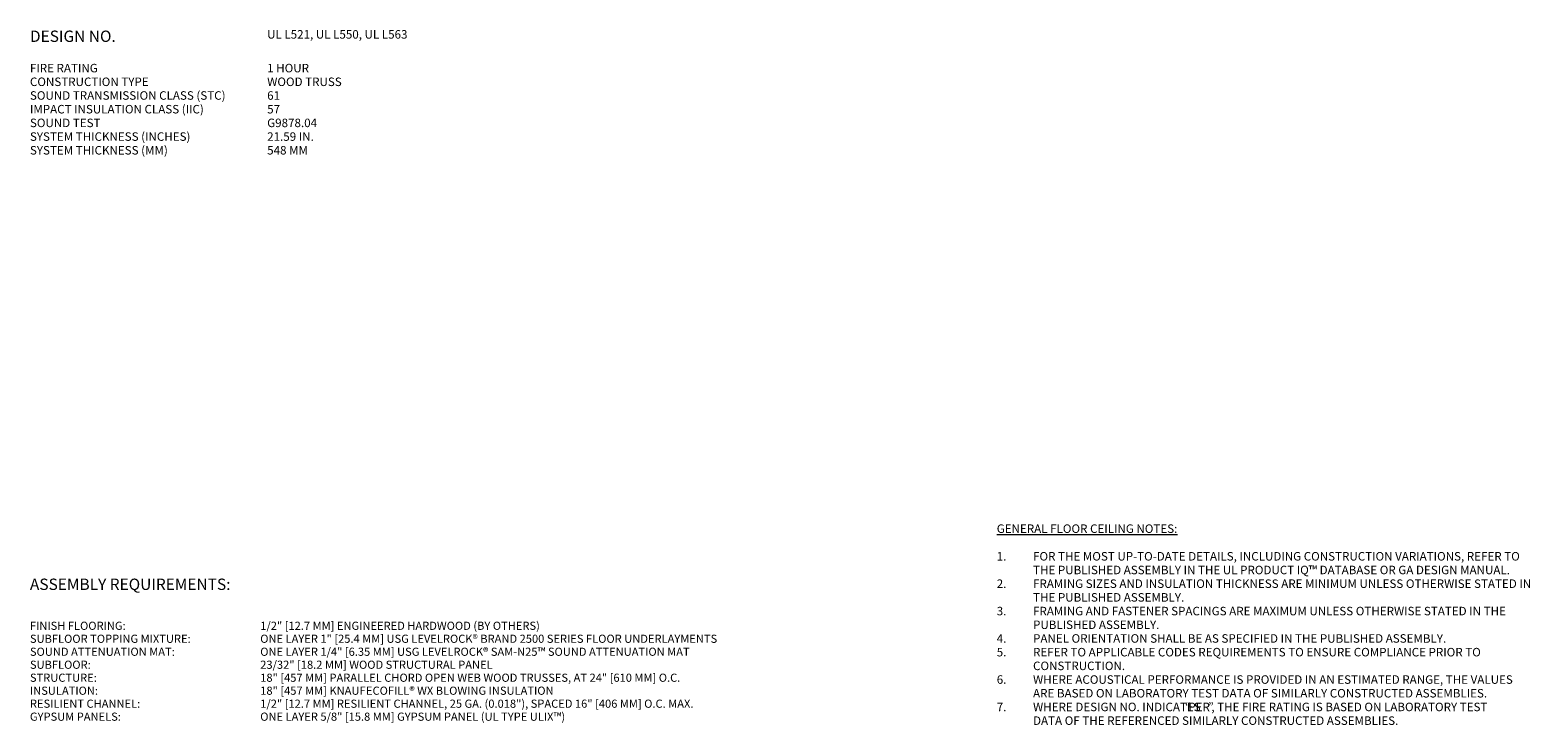
# Model space of a CAD drawing. Units: inches. Extents: x 71 to 427, y -25 to 115.
# Drawn here: x 71 to 203, y 54 to 115 of the extents above; entities that cross this region are included whole.
import ezdxf

# ---------------------------------------------------------------- set-up
doc = ezdxf.new("R2010")
doc.units = ezdxf.units.IN
doc.header["$MEASUREMENT"] = 0
doc.layers.add('G-ANNO-TEXT', color=7, linetype='Continuous', lineweight=9)
doc.styles.add('Arial', font='arial.ttf', dxfattribs={"width": 0.8, "height": 0.75})
doc.styles.add('Arial_1', font='arial.ttf', dxfattribs={"width": 0.95, "height": 0.71875})
doc.styles.add('Arial_B', font='arialbd.ttf', dxfattribs={"height": 1})
doc.styles.add('Arial_B_1', font='arialbd.ttf', dxfattribs={"width": 0.8, "height": 0.75})

msp = doc.modelspace()

# ---------------------------------------------------------------- texts
at = {"layer": 'G-ANNO-TEXT', "attachment_point": 1}
for s, insert, char_height, width, style in [('DESIGN NO.', (70.8484554, 115.0496555), 1, 9.97375, 'Arial_B'), ('UL L521, UL L550, UL L563', (91.7516912, 115.0913221), 0.75, 13.0694, 'Arial_B_1'), ('FIRE RATING', (70.8484554, 112.1153268), 0.75, 6.4842, 'Arial'), ('1 HOUR', (91.7570417, 112.1153268), 0.75, 3.8986, 'Arial'), ('SOUND TRANSMISSION CLASS (STC)', (70.8484554, 109.6986602), 0.75, 18.5234, 'Arial'), ('CONSTRUCTION TYPE', (70.8484554, 110.9069935), 0.75, 11.2514, 'Arial'), ('WOOD TRUSS', (91.7570417, 110.9069935), 0.75, 7.1508, 'Arial'), ('IMPACT INSULATION CLASS (IIC)', (70.8484554, 108.4903268), 0.75, 16.2004, 'Arial'), ('57', (91.7570417, 108.4903268), 0.75, 1.1312, 'Arial'), ('61', (91.7570417, 109.6986602), 0.75, 1.1312, 'Arial'), ('SOUND TEST', (70.8484554, 107.2819935), 0.75, 6.6458, 'Arial'), ('G9878.04', (91.7570417, 107.2819935), 0.75, 4.4844, 'Arial'), ('SYSTEM THICKNESS (INCHES)', (70.8484554, 106.0736602), 0.75, 15.2308, 'Arial'), ('21.59 IN.', (91.7570417, 106.0736602), 0.75, 4.1208, 'Arial'), ('SYSTEM THICKNESS (MM)', (70.8484554, 104.8653268), 0.75, 13.0896, 'Arial'), ('548 MM', (91.7570417, 104.8653268), 0.75, 3.7168, 'Arial'), ('\\LGENERAL FLOOR CEILING NOTES:', (156.0574154, 71.4795537), 0.75, 17.5336, 'Arial_B_1'), ('1.', (156.0574154, 69.0420537), 0.75, 3.8784, 'Arial'), ('FOR THE MOST UP-TO-DATE DETAILS, INCLUDING CONSTRUCTION VARIATIONS, REFER TO ', (159.2574154, 69.0420537), 0.75, 46.258, 'Arial'), ('THE PUBLISHED ASSEMBLY IN THE UL PRODUCT IQ™ DATABASE OR GA DESIGN MANUAL.', (159.2574154, 67.8337203), 0.75, 45.4702, 'Arial'), ('ASSEMBLY REQUIREMENTS:', (70.8484554, 66.6967874), 1, 24.038, 'Arial_B'), ('2.', (156.0574154, 66.625387), 0.75, 3.8784, 'Arial'), ('FRAMING SIZES AND INSULATION THICKNESS ARE MINIMUM UNLESS OTHERWISE STATED IN ', (159.2574154, 66.625387), 0.75, 47.2074, 'Arial'), ('THE PUBLISHED ASSEMBLY.', (159.2574154, 65.4170537), 0.75, 14.2612, 'Arial'), ('3.', (156.0574154, 64.2087203), 0.75, 3.8784, 'Arial'), ('FRAMING AND FASTENER SPACINGS ARE MAXIMUM UNLESS OTHERWISE STATED IN THE ', (159.2574154, 64.2087203), 0.75, 45.45, 'Arial'), ('FINISH FLOORING:', (70.8484554, 62.8963585), 0.71875, 10.314625, 'Arial_1'), ('1/2" [12.7 MM] ENGINEERED HARDWOOD (BY OTHERS)', (91.1454188, 62.8963585), 0.71875, 30.3202, 'Arial_1'), ('PUBLISHED ASSEMBLY.', (159.2574154, 63.000387), 0.75, 11.918, 'Arial'), ('SUBFLOOR TOPPING MIXTURE:', (70.8484554, 61.7505251), 0.71875, 17.4629, 'Arial_1'), ('ONE LAYER 1" [25.4 MM] USG LEVELROCK® BRAND 2500 SERIES FLOOR UNDERLAYMENTS', (91.1454188, 61.7505251), 0.71875, 50.7815375, 'Arial_1'), ('4.', (156.0574154, 61.7920537), 0.75, 3.8784, 'Arial'), ('PANEL ORIENTATION SHALL BE AS SPECIFIED IN THE PUBLISHED ASSEMBLY.', (159.2574154, 61.7920537), 0.75, 39.0264, 'Arial'), ('SOUND ATTENUATION MAT:', (70.8484554, 60.6046918), 0.71875, 15.495925, 'Arial_1'), ('23/32" [18.2 MM] WOOD STRUCTURAL PANEL', (91.1454188, 59.4588585), 0.71875, 24.899025, 'Arial_1'), ('ONE LAYER 1/4" [6.35 MM] USG LEVELROCK® SAM-N25™ SOUND ATTENUATION MAT', (91.1454188, 60.6046918), 0.71875, 47.0874625, 'Arial_1'), ('5.', (156.0574154, 60.5837203), 0.75, 3.8784, 'Arial'), ('REFER TO APPLICABLE CODES REQUIREMENTS TO ENSURE COMPLIANCE PRIOR TO ', (159.2574154, 60.5837203), 0.75, 43.228, 'Arial'), ('SUBFLOOR:', (70.8484554, 59.4588585), 0.71875, 6.6445375, 'Arial_1'), ('STRUCTURE:', (70.8484554, 58.3130251), 0.71875, 7.38815, 'Arial_1'), ('18" [457 MM] PARALLEL CHORD OPEN WEB WOOD TRUSSES, AT 24" [610 MM] O.C.', (91.1454188, 58.3130251), 0.71875, 45.6722, 'Arial_1'), ('6.', (156.0574154, 58.1670537), 0.75, 3.8784, 'Arial'), ('WHERE ACOUSTICAL PERFORMANCE IS PROVIDED IN AN ESTIMATED RANGE, THE VALUES ', (159.2574154, 58.1670537), 0.75, 46.3186, 'Arial'), ('CONSTRUCTION.', (159.2574154, 59.375387), 0.75, 8.585, 'Arial'), ('INSULATION:', (70.8484554, 57.1671918), 0.71875, 7.148275, 'Arial_1'), ('18" [457 MM] KNAUF ', (91.1454188, 57.1671918), 0.71875, 11.2981125, 'Arial_1'), ('ECOFILL® WX BLOWING INSULATION', (100.4672938, 57.1671918), 0.71875, 20.7491875, 'Arial_1'), ('ARE BASED ON LABORATORY TEST DATA OF SIMILARLY CONSTRUCTED ASSEMBLIES.', (159.2574154, 56.9587203), 0.75, 43.5714, 'Arial'), ('RESILIENT CHANNEL:', (70.8484554, 56.0213585), 0.71875, 12.041725, 'Arial_1'), ('1/2" [12.7 MM] RESILIENT CHANNEL, 25 GA. (0.018"), SPACED 16" [406 MM] O.C. MAX.', (91.1454188, 56.0213585), 0.71875, 46.199925, 'Arial_1'), ('7.', (156.0574154, 55.750387), 0.75, 3.8784, 'Arial'), ('WHERE DESIGN NO. INDICATES ', (159.2574154, 55.750387), 0.75, 16.2408, 'Arial'), ('“', (172.6574154, 55.750387), 0.75, 0.3434, 'Arial'), ('PER', (172.9407488, 55.750387), 0.75, 2.121, 'Arial'), ('”', (174.6907488, 55.750387), 0.75, 0.3434, 'Arial'), (', THE FIRE RATING IS BASED ON LABORATORY TEST ', (174.9740821, 55.750387), 0.75, 26.7448, 'Arial'), ('GYPSUM PANELS:', (70.8484554, 54.8755251), 0.71875, 10.0987375, 'Arial_1'), ('ONE LAYER 5/8" [15.8 MM] GYPSUM PANEL (UL TYPE ULIX™)', (91.1454188, 54.8755251), 0.71875, 33.3666125, 'Arial_1'), ('DATA OF THE REFERENCED SIMILARLY CONSTRUCTED ASSEMBLIES.', (159.2574154, 54.5420537), 0.75, 35.0672, 'Arial')]:
    msp.add_mtext(s, dxfattribs=dict(at, insert=insert, char_height=char_height, width=width, style=style))

doc.saveas('drawing.dxf')
